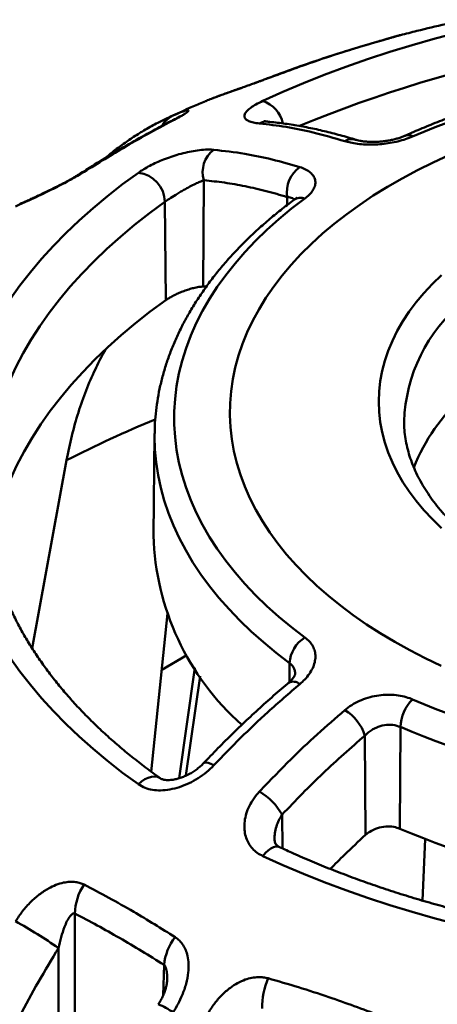
# Model space of a CAD drawing. Units: inches. Extents: x 0.1 to 8.4, y 0.1 to 10.9.
# Drawn here: x 6.2 to 6.4, y 8.9 to 9.2 of the extents above; entities that cross this region are included whole.
import ezdxf

# ---------------------------------------------------------------- set-up
doc = ezdxf.new("R2010")
doc.units = ezdxf.units.IN
doc.header["$MEASUREMENT"] = 0

msp = doc.modelspace()

# ---------------------------------------------------------------- linework, layer by layer
at = {"color": 7, "linetype": 'Continuous', "lineweight": 50}
for p, q in [((6.335494265049936, 9.202412529390585), (6.335666759597403, 9.20245463561744)), ((6.342657106548966, 9.204456425138277), (6.342594717042047, 9.204440380954475)), ((6.298028669123718, 9.189925245173924), (6.298338474526319, 9.190013222126224)), ((6.277227765993455, 9.182260722759777), (6.276906152975199, 9.182124516492665)), ((6.266222972717343, 9.177380941121552), (6.265411815213715, 9.177013837881981)), ((6.265427933594969, 9.176978838843887), (6.265515788735145, 9.177023272823266)), ((6.265515788735145, 9.177023272823266), (6.265742845360849, 9.177138109922202)), ((6.276866316838253, 9.155834373855516), (6.276598330441528, 9.120218973299998)), ((6.263778737033844, 9.148592491748067), (6.264051344248596, 9.115642496853408)), ((6.304744924304588, 9.15019310625797), (6.304725002471245, 9.147545493979859)), ((6.277682508312472, 9.120209211939114), (6.276598330441528, 9.120218973299998)), ((6.343846205159413, 9.07501840025341), (6.343847167956389, 9.074917288708725)), ((6.260330449608233, 9.070731001313318), (6.259967971914377, 9.036815946792123)), ((6.260330449608233, 9.070731001313318), (6.260334162456661, 9.07102254457547)), ((6.230883179724774, 9.062064069546308), (6.219333470895508, 8.999078908970322)), ((6.259240523610414, 8.957690792304986), (6.264637159009298, 9.010714796790388)), ((6.271110781070496, 8.99669979259282), (6.26271761255457, 8.991854519543113)), ((6.305496451830279, 8.994123042838359), (6.30544266622824, 8.987717179079766)), ((6.273820582984627, 8.992514754415048), (6.268561748708256, 8.955522172569149)), ((6.275582965056325, 8.98974433001017), (6.270843453349626, 8.956399849927646)), ((6.342604459987066, 8.972701045709476), (6.342381562153182, 8.938619680983928)), ((6.330733978415499, 8.969790696231236), (6.33098402083717, 8.936560050524843)), ((6.303011992463405, 8.943334424463659), (6.303096977869721, 8.93203986129079)), ((6.350055051810622, 8.91455255128256), (6.350888580672208, 8.935071717120778)), ((6.233683210504505, 8.91020109139603), (6.233683210504505, 8.86078441387516)), ((6.228159780149826, 8.856562595181346), (6.228159780149826, 8.898646963257159)), ((6.263180249007881, 8.882760519623803), (6.263489628100309, 8.892994212776681))]:
    msp.add_line(p, q, dxfattribs=at)
at = {"color": 7, "linetype": 'Continuous', "lineweight": 50, "flags": 128}
for points in [[(6.29656335096544, 9.18239098382552), (6.303271726925952, 9.185431492325575), (6.310136356346467, 9.188353461201233), (6.317150956211544, 9.19115421605094), (6.324309106241723, 9.193831193417168), (6.331604254769842, 9.196381943132678), (6.339029724737602, 9.198804130563088), (6.346578719806904, 9.201095538743715), (6.354244330580362, 9.203254070408684), (6.362019540925288, 9.205277749910525)], [(6.266373418971316, 9.17589571488625), (6.266448271087977, 9.175933666731948), (6.267215749747752, 9.176226837241684)], [(6.359025097246111, 9.164336674181431), (6.353584990168378, 9.161825414474382), (6.348309341101659, 9.159199823365354), (6.343205355947989, 9.156463487095978), (6.338280006137149, 9.153620143172457), (6.333540019104532, 9.150673675260578), (6.328991869102268, 9.147628107881085), (6.324641768356184, 9.14448760091268), (6.32049565858064, 9.141256443910125), (6.316559202862871, 9.13793905024522), (6.312837777927888, 9.134539951078679), (6.309336466794514, 9.131063789171094), (6.306060051832602, 9.127515312541501), (6.30301300823088, 9.123899367982142), (6.300199497884393, 9.120220894438338), (6.297623363709847, 9.11648491626248), (6.295288124396651, 9.112696536351372), (6.293196969600813, 9.108860929176283), (6.291352755588244, 9.104983333715241), (6.289758001333453, 9.101069046297228), (6.288414885078927, 9.097123413368022), (6.287325241359909, 9.0931518241876), (6.286490558498652, 9.089159703469058), (6.285911976571543, 9.085152503969097), (6.2855902858519, 9.081135699040225), (6.28552592573055, 9.077114775154811), (6.285718984115678, 9.073095224411219), (6.286169197312751, 9.069082537032271), (6.286875950384697, 9.065082193866255), (6.287838277991833, 9.061099658900751), (6.2890548657104, 9.057140371799479), (6.290524051827917, 9.053209740472372), (6.292243829612865, 9.04931313368902), (6.294211850055659, 9.045455873745587), (6.296425425077096, 9.041643229195177), (6.298881531199963, 9.037880407651638), (6.301576813678729, 9.034172548676585), (6.304507591081732, 9.030524716759375), (6.307669860319574, 9.026941894399622), (6.31105930211285, 9.023428975301707), (6.314671286891774, 9.019990757690563), (6.31850088111961, 9.016631937757873), (6.32254285403129, 9.013357103247651), (6.326791684778009, 9.010170727189921), (6.33124156996804, 9.007077161791097), (6.335886431593477, 9.004080632489405), (6.340719925332046, 9.00118523218343)], [(6.235675220580076, 9.158174706140697), (6.236032940446577, 9.15837527009365), (6.236737332615315, 9.15863202154731)], [(6.211995341362471, 9.116009902465468), (6.215264032308742, 9.12055759810533), (6.21876952785191, 9.125046131496337), (6.222508619503752, 9.129471394401483), (6.226477884971653, 9.133829336493585), (6.230673691290934, 9.138115969062435), (6.23509219815001, 9.142327368665557), (6.239729361405327, 9.146459680719245), (6.244580936782859, 9.15050912302655), (6.249642483762789, 9.154471989239033), (6.254909369643785, 9.158344652249086)], [(6.263778737033844, 9.148592491748067), (6.258612495648647, 9.144791141178121), (6.25365244465123, 9.140899342528897), (6.248903332529356, 9.136920821600444), (6.244369705829181, 9.132859387216088), (6.240055904802631, 9.128718927576072), (6.235966059252284, 9.124503406535187), (6.232104084577711, 9.120216859808005), (6.228473678027083, 9.115863391105293), (6.225078315157623, 9.111447168205338), (6.221921246508301, 9.106972418963945), (6.219005494487925, 9.102443427266909), (6.216333850481666, 9.097864528928856), (6.213908872178725, 9.093240107542359), (6.211732881123737, 9.088574590281329), (6.209807960494255, 9.083872443662667), (6.208135953106426, 9.079138169270268), (6.206718459650769, 9.074376299445438), (6.205556837159769, 9.069591392947872), (6.204652197708723, 9.064788030591355), (6.204005407351097, 9.059970810858314), (6.203617085289419, 9.05514434549749), (6.203524045836876, 9.052876453413475)], [(6.310660713504628, 9.14973181579347), (6.306207050277907, 9.146310031475911), (6.301968387961682, 9.142798418518574), (6.297950158092586, 9.139201476797359), (6.294157509739142, 9.135523815530759), (6.290595302903613, 9.131770147373464), (6.287268102294268, 9.127945282377468), (6.284180171476032, 9.124054121828307), (6.281335467407041, 9.120101651964445), (6.278737635368094, 9.116092937587753), (6.276390004291489, 9.112033115573347), (6.274295582495235, 9.107927388287052), (6.272457053828115, 9.103781016918955), (6.270876774230534, 9.099599314741562), (6.269556768715543, 9.095387640301242), (6.268498728773942, 9.091151390551628), (6.267704010206749, 9.086895993937823), (6.267173631387853, 9.082626903440238), (6.266908271959028, 9.078349589586995), (6.266908271959028, 9.074069533443856), (6.267173631387853, 9.069792219590614), (6.267704010206749, 9.065523129093028), (6.268498728773942, 9.061267732479225), (6.269556768715543, 9.05703148272961), (6.270876774230535, 9.05281980828929), (6.272457053828115, 9.048638106111897), (6.274295582495235, 9.044491734743799), (6.276390004291489, 9.040386007457505), (6.278737635368094, 9.036326185443098), (6.281335467407041, 9.032317471066406), (6.284180171476032, 9.028365001202545), (6.287268102294269, 9.024473840653386), (6.290595302903615, 9.020648975657387), (6.294157509739143, 9.016895307500095), (6.297950158092587, 9.01321764623349), (6.301968387961684, 9.009620704512278), (6.306207050277907, 9.006109091554942), (6.310660713504628, 9.002687307237382)], [(6.356353414328314, 9.039328197789729), (6.353315694205473, 9.042279213615107), (6.35049997139147, 9.04530271325425), (6.34791142582685, 9.048393134530263), (6.345554819525843, 9.051544792153967), (6.343434487815942, 9.054751888182812), (6.341554331362414, 9.05800852268707), (6.339917808992456, 9.061308704603618), (6.33852793133216, 9.064646362757406), (6.337387255268022, 9.068015357030271), (6.33649787924317, 9.071409489656602), (6.335861439396969, 9.074822516625057), (6.33547910655509, 9.078248159165334), (6.335351584075613, 9.08168011529892), (6.33547910655509, 9.085112071432505), (6.335861439396969, 9.088537713972782), (6.33649787924317, 9.091950740941234), (6.337387255268022, 9.095344873567567), (6.33852793133216, 9.098713867840432), (6.339917808992456, 9.10205152599422), (6.341554331362414, 9.10535170791077), (6.343434487815942, 9.108608342415026), (6.345554819525843, 9.111815438443871), (6.34791142582685, 9.114967096067575), (6.35049997139147, 9.118057517343589), (6.353315694205473, 9.121081016982732), (6.356353414328314, 9.12403203280811)], [(6.264051344248596, 9.115642496853408), (6.258891802591713, 9.111846075982667), (6.253938183929069, 9.10795932432828), (6.249195230590454, 9.103985962858577), (6.244667483225931, 9.099929795457491), (6.240359276458869, 9.095794705282936), (6.236274734736196, 9.091584651049265), (6.232417768379887, 9.087303663237423), (6.22879206984341, 9.082955840236364), (6.225401110176795, 9.078545344419485), (6.222248135703613, 9.074076398159788), (6.219336164913133, 9.069553279787602), (6.216667985570575, 9.064980319494746), (6.214246152048254, 9.060361895189025), (6.212072982880166, 9.055702428303068), (6.210150558542336, 9.051006379561468), (6.208480719461097, 9.046278244710338), (6.207065064251145, 9.041522550213317), (6.205904948185129, 9.036743848918174), (6.205160777335136, 9.032902626221043)], [(6.305496451830279, 8.994123042838359), (6.301020060066251, 8.99755891847025), (6.296753804957307, 9.001082764690283), (6.292702869481611, 9.004690300456291), (6.288872175030312, 9.008377143053545), (6.285266375428644, 9.012138813419213), (6.281889851282112, 9.015970741583883), (6.278746704654582, 9.019868272223503), (6.275840754084776, 9.02382667031504), (6.27317552994722, 9.027841126888955), (6.270754270163268, 9.0319067648715), (6.268579916267417, 9.03601864500979), (6.266655109833716, 9.04017177187236), (6.264982189266561, 9.044361099918035), (6.263563186959836, 9.048581539625618), (6.262399826827787, 9.052827963677053), (6.261493522210687, 9.057095213186486), (6.260845374157801, 9.061378103967677), (6.260456170089737, 9.06567143283215), (6.260326382841839, 9.069969983910445), (6.260330449608233, 9.070731001313318)], [(6.340719925332046, 9.00118523218343), (6.345735449212706, 8.99839491564171), (6.350926152633132, 8.99571349410101), (6.356284945716823, 8.99314463006061)], [(6.254909369643785, 8.953492837126966), (6.249642483762789, 8.95736550013702), (6.244580936782859, 8.961328366349502), (6.239729361405327, 8.965377808656807), (6.23509219815001, 8.969510120710495), (6.230673691290934, 8.97372152031362), (6.226477884971653, 8.978008152882467), (6.222508619503752, 8.98236609497457), (6.21876952785191, 8.986791357879717), (6.215264032308742, 8.991279891270723), (6.211995341362471, 8.995827586910586)], [(6.276716476113064, 8.960553833422585), (6.276974655452658, 8.96073318664828), (6.277529165649089, 8.960829547740511), (6.278264860302254, 8.960715467226935), (6.279154319003328, 8.960395197054075), (6.28016439033397, 8.959880674156683)], [(6.262244677137991, 8.955500162371887), (6.262146066828347, 8.955567788103336), (6.261305602548473, 8.955960505836247), (6.260341616562169, 8.956119060632805), (6.25928720465304, 8.956038008954089), (6.258178567127801, 8.95572013348455), (6.257053765979211, 8.95517634759628), (6.25595141813318, 8.954425320668644), (6.254909369643785, 8.953492837126966)], [(6.29656335096544, 8.929446505550533), (6.297407273418121, 8.930493364818652), (6.298300030432211, 8.931365385958133), (6.299210971673197, 8.932032630543173), (6.300108822501593, 8.932472190582667), (6.300962757700908, 8.932668975002517), (6.301743459775898, 8.932616227755785), (6.302137410470798, 8.93247854669909)], [(6.36201954092529, 8.906559739465527), (6.354244330580362, 8.908583418967368), (6.346578719806905, 8.910741950632339), (6.339029724737602, 8.913033358812964), (6.331604254769843, 8.915455546243376), (6.324309106241724, 8.918006295958886), (6.317150956211544, 8.920683273325114), (6.310136356346467, 8.923484028174821), (6.303271726925952, 8.926405997050477), (6.29656335096544, 8.929446505550533)]]:
    msp.add_lwpolyline(points, dxfattribs=at)
at = {"color": 7, "linetype": 'Continuous', "lineweight": 50}
for centre, radius, start, end in [((6.473990643175348, 8.77634016129202), 0.4305810713397464, 67.45634335772543, 112.5488112820898), ((6.473989451360044, 8.86686105962714), 0.3292643426355364, 67.24472619012603, 112.755273809874), ((6.293503797333756, 9.172981903194932), 0.009894021767616638, 11.00431773779883, 71.98701320474619), ((6.270093144174594, 9.170146364713636), 0.008205257131089088, 115.3565336172502, 150.5610231953773), ((6.297807704734757, 9.170702924820153), 0.004776207958324135, 84.82761980560902, 119.7545011035724), ((6.326335024663716, 9.165205383242144), 0.004372274296661851, 73.88495093213075, 121.8670531147307), ((6.345167490313052, 9.168237611534876), 0.002692368333725526, 57.06309017260335, 111.0538066226802), ((6.285604341082816, 9.158640892934942), 0.009177669477692496, 126.351525736989, 197.8062199848742), ((6.314788839859264, 9.151870286810462), 0.01018298454654257, 124.8709221991618, 189.4800525887758), ((6.253710151491686, 9.14834466685812), 0.01007163502098109, 1.409974992263206, 83.16163279974306), ((6.309304333803683, 9.145808857785077), 0.004150827077672779, 70.92695200954691, 123.5967455460038), ((6.39830875271787, 9.073160370341084), 0.05449423237107207, 129.6175990395763, 178.0460701071176), ((6.405582882349477, 9.036442275837025), 0.06293307763214133, 131.5445720034136, 158.3813237934725), ((6.414932045199425, 8.701145789169294), 0.4051370015103619, 112.4057326126802, 117.0191302393356), ((6.34820390982356, 9.039345041906925), 0.08827217602853665, 181.6418118957422, 228.3172195788162), ((6.316441645590259, 8.99336223809429), 0.01097160381631211, 121.7962019541005, 176.0237435104696), ((6.306763141318245, 8.984458661747178), 0.00342578377837291, 49.96213586941609, 116.4343659753782), ((6.356556045422387, 8.972097865579267), 0.01396461823425706, 135.2920103470889, 177.5244270638401), ((6.473989451360043, 9.285558063403707), 0.3292643426355328, 247.2447261901267, 292.7552738098753), ((6.316013290015422, 8.965220742015308), 0.01541373246517068, 17.24665935565287, 58.67535833004265), ((6.473989451360043, 9.285708998855698), 0.3394642760157023, 247.229786529711, 292.7702134702911), ((6.284885746115736, 8.933147194312426), 0.02079279838815791, 29.33665860015018, 59.50493516326424), ((6.473989451360003, 9.25215865973705), 0.3400401854178799, 247.2297865297354, 292.7702134702811), ((6.250979350947641, 8.910081107877092), 0.01729655660163349, 145.426805828681, 179.6025449146082), ((6.135879510937531, 8.766746285285537), 0.1609765105077978, 55.0226189948085, 61.05496006517043), ((6.28165500994471, 8.891121156902628), 0.0182616931268765, 142.2496404597292, 174.1129632294798), ((6.320796974429822, 8.878855375212375), 0.0244477465716579, 156.7270062486503, 180.9808804866326), ((6.250993292575755, 8.853977279085845), 0.0279168578189717, 56.06175927907373, 67.75651656977331)]:
    msp.add_arc(centre, radius, start, end, dxfattribs=at)
for points, knots in [([(6.364561319532402, 9.209604658595119), (6.362317316704433, 9.209126641157765), (6.35681053178677, 9.207953585945184), (6.349509640701062, 9.206226768640027), (6.344479246607455, 9.204910762238844), (6.342662521846147, 9.204435487067443)], [0, 0, 0, 0, 0.3052536093051037, 0.749092626279759, 1, 1, 1, 1]), ([(6.335496223093172, 9.20240558003781), (6.333460181527891, 9.201822981619236), (6.328575588900065, 9.200425291125644), (6.320832962257131, 9.19799395610095), (6.312276962919282, 9.195137588271974), (6.304722013387709, 9.192469209824631), (6.300026013872993, 9.190678939412749), (6.298177374651272, 9.189974176967496)], [0, 0, 0, 0, 0.1637479740736222, 0.3928417575655723, 0.6220900074357532, 0.8512309823828358, 1, 1, 1, 1]), ([(6.335666759597403, 9.20245463561744), (6.332291002295666, 9.201462582728876), (6.325536752265926, 9.199477673076563), (6.313089722264654, 9.195442154107496), (6.304020128650244, 9.192104252954737), (6.298338474526319, 9.190013222126224)], [0, 0, 0, 0, 0.2717987543281308, 0.5438177512224757, 1, 1, 1, 1]), ([(6.342593995262836, 9.20444283160171), (6.342304828153115, 9.204364743428142), (6.341765523167797, 9.204219106736122), (6.340835834017687, 9.203953003933757), (6.339837074892943, 9.20366461900855), (6.338715837778058, 9.203339592977416), (6.337453756507943, 9.202974937785452), (6.336356550393853, 9.202658993203697), (6.335669545607053, 9.202462884353519), (6.335483300562642, 9.202409719801812)], [0, 0, 0, 0, 0.1901544718179634, 0.3546435648623777, 0.5073084673607839, 0.6507918359023216, 0.8020073586110548, 0.9463247578516527, 1, 1, 1, 1]), ([(6.342594717042047, 9.204440380954475), (6.342523165614654, 9.20442232827597), (6.342233371779824, 9.204349212265234), (6.341383334786841, 9.20410555238511), (6.340075413361299, 9.203727321057176), (6.338670079598878, 9.203319055818461), (6.337183522975628, 9.202889348398577), (6.336175758467387, 9.202600517511442), (6.335666759597403, 9.20245463561744)], [0, 0, 0, 0, 0.07887123591407877, 0.3194401390196994, 0.5100131262748763, 0.7057088044021288, 0.8513602287228981, 1, 1, 1, 1]), ([(6.603777445092451, 9.170750780997349), (6.602790368577372, 9.171190272254547), (6.599933826563047, 9.172462134386752), (6.595103569952822, 9.174481243798132), (6.589249669215115, 9.176769020646047), (6.583271854397528, 9.17893909923576), (6.577178988793477, 9.180991365523056), (6.570976960600187, 9.182923428443079), (6.56467257389891, 9.184733646260883), (6.558272498475604, 9.186420317904426), (6.551783546853795, 9.187981900321034), (6.545212595155905, 9.189416951512936), (6.538566598682711, 9.190724147373215), (6.531852581489664, 9.191902278955176), (6.525077632345669, 9.19295025507561), (6.518248898456745, 9.193867103494643), (6.511373579321468, 9.194651972410504), (6.504458920142801, 9.195304131745875), (6.497512205007738, 9.195822974319809), (6.490540749833526, 9.196208016843533), (6.483551895134018, 9.19645890072811), (6.476552998642795, 9.196575392685192), (6.469551430287331, 9.196557385115817), (6.462554578043297, 9.196404896817329), (6.45556982432301, 9.196118073930304), (6.448604535677571, 9.195697189393806), (6.441666041894492, 9.19514264067022), (6.434761644396356, 9.194454949293927), (6.427898608889969, 9.193634759845192), (6.421084158160547, 9.192682838704512), (6.414325465062171, 9.191600072594156), (6.407629645719278, 9.190387466944733), (6.401003753089017, 9.18904614403192), (6.394454770543174, 9.187577341203207), (6.387989606973068, 9.18598240815133), (6.381615088045098, 9.184262807323329), (6.375337963914001, 9.182420102445828), (6.369164857827252, 9.180455991555018), (6.363102438017717, 9.1783721743778), (6.357156758692726, 9.176170839222427), (6.351335706564966, 9.173852838260368), (6.347042958334995, 9.172022688900688), (6.34468912971174, 9.17096907197873), (6.344201457627637, 9.170750780997349)], [0, 0, 0, 0, 0.01329951430498085, 0.03848802073792797, 0.06366919315448916, 0.08884295843225662, 0.114009209085224, 0.1391679875147007, 0.1643194574609786, 0.1894638800776046, 0.2146015940708498, 0.2397329993587561, 0.2648585437412624, 0.289978712120889, 0.3150940178653966, 0.3402049959552874, 0.3653121976070435, 0.3904161861065164, 0.4155175336249037, 0.4406168188223661, 0.4657146250715086, 0.4908115391549449, 0.5159081503085491, 0.5410050231021815, 0.5661025789057406, 0.5912014105326954, 0.616302110908023, 0.6414052722739693, 0.6665114851501189, 0.6916213369120576, 0.7167354098543366, 0.7418542785841764, 0.7669785065682753, 0.7921086416255301, 0.8172452101234554, 0.8423887095948692, 0.8675395994450932, 0.89269828936819, 0.9178651250360835, 0.9430403705691273, 0.9682241872459558, 0.9934166078716492, 0.9999999999999999, 0.9999999999999999, 0.9999999999999999, 0.9999999999999999]), ([(6.298338474526319, 9.190013222126224), (6.297675987055393, 9.189763160477396), (6.296328570516269, 9.189254566403976), (6.294194632017253, 9.188472941105996), (6.2920437996271, 9.18769724918405), (6.289710813047345, 9.18686570660891), (6.287224524069885, 9.185985020990447), (6.28446956676906, 9.185005795417137), (6.281753888753397, 9.184024871347985), (6.279459450385374, 9.183161458968685), (6.277970241507826, 9.182578061014972), (6.277380399847995, 9.182325959336803), (6.277227765993455, 9.182260722759777)], [0, 0, 0, 0, 0.08062681486071537, 0.1639848428955577, 0.2445385732100317, 0.3270921632539557, 0.4364587273425389, 0.5489681781954968, 0.6935633156372202, 0.8422819464228032, 0.9591871580337038, 1, 1, 1, 1]), ([(6.298026281046617, 9.189927933074143), (6.297919452612563, 9.189887056332894), (6.297359136610699, 9.189672657493974), (6.296252092089389, 9.189258623045127), (6.294729468027973, 9.188695121705036), (6.29315416872567, 9.18812123545261), (6.291559141707594, 9.187547691289456), (6.289936525493984, 9.186968005715466), (6.288282376753534, 9.18637970588833), (6.286604587105259, 9.185783425373875), (6.28492707920626, 9.185184865714339), (6.28325525887654, 9.184582414683236), (6.281622966750519, 9.183980633225751), (6.280380463152714, 9.183514272642237), (6.279741456534175, 9.183263863755247), (6.2795707344073, 9.183196962511136)], [0, 0, 0, 0, 0.01684293880047172, 0.08834135042557094, 0.1615034509706169, 0.2355621060735938, 0.3101900035102805, 0.3874910419151377, 0.4699956731250399, 0.5572027716627873, 0.649501150216768, 0.7470926803702574, 0.8516015524010504, 0.9603526820157471, 1, 1, 1, 1]), ([(6.276914960764402, 9.18210381214818), (6.275476022262771, 9.18149914278765), (6.271950863904076, 9.180017804114668), (6.268486615131795, 9.178421975704616), (6.266436442106031, 9.17747755035439)], [0, 0, 0, 0, 0.4081911662438791, 1, 1, 1, 1]), ([(6.29543734576739, 9.174849436706905), (6.294726506871741, 9.174939434763813), (6.293304819834746, 9.175119432048207), (6.291767343667948, 9.175614466945511), (6.290740776630948, 9.1762660116724), (6.290295549756889, 9.177070532239464), (6.290464607086001, 9.178012339147449), (6.291202876325955, 9.179032835358885), (6.292486254201422, 9.180109564397277), (6.294210556407982, 9.181229796753051), (6.295761231395276, 9.181995109535308), (6.29656335096544, 9.18239098382552)], [0, 0, 0, 0, 0.1161587920458705, 0.2323190949388672, 0.3486234218222564, 0.464880942365092, 0.5774823849855631, 0.6899960678188587, 0.7909637619384694, 0.8918715663845436, 1, 1, 1, 1]), ([(6.266579245175945, 9.177561130955034), (6.267280920240982, 9.177863886101578), (6.268698390027217, 9.178475488671257), (6.270231927195839, 9.179029039452287), (6.271285310974553, 9.179306976532175), (6.271738816352237, 9.179285613425646), (6.271693020346409, 9.179028367393949), (6.271266780594824, 9.178625655839582), (6.270496955051029, 9.178082570818422), (6.269541617758967, 9.177496552727192), (6.268434335167932, 9.176869379866346), (6.267624685387125, 9.176442463142576), (6.267215749747752, 9.176226837241684)], [0, 0, 0, 0, 0.1375606324941868, 0.2778893679587072, 0.4030472129924716, 0.5313200304844544, 0.6264823016471247, 0.7240329878125483, 0.8013103309410351, 0.8806649251320348, 0.939726575245738, 1, 1, 1, 1]), ([(6.266375371981288, 9.175889364379307), (6.26470614638249, 9.175021984285085), (6.260692529848175, 9.172936387772415), (6.25432981667048, 9.169412519247507), (6.247294271766003, 9.165345299116646), (6.241077114451949, 9.161603571333103), (6.237211368989453, 9.15914436427933), (6.23568529982938, 9.15817355022046)], [0, 0, 0, 0, 0.1631440295215182, 0.3922762596222502, 0.6215183061471037, 0.8505878759363606, 1, 1, 1, 1]), ([(6.267215749747752, 9.176226837241684), (6.264462081265306, 9.174768939601586), (6.258952512961957, 9.171851962965288), (6.248791802767799, 9.1660982247886), (6.241380284267168, 9.161507736550435), (6.236737332615315, 9.15863202154731)], [0, 0, 0, 0, 0.271798754328131, 0.5438177512224758, 1, 1, 1, 1]), ([(6.265504403727561, 9.177057995760714), (6.264291767869005, 9.176488467764765), (6.261670552267347, 9.17525738453559), (6.257772238877751, 9.173119062929562), (6.253792203220216, 9.170703186825174), (6.249949218654407, 9.16808505353682), (6.24659094855159, 9.165582794348895), (6.244570124554587, 9.163872473144938), (6.243731641175636, 9.163162824059063)], [0, 0, 0, 0, 0.1553448057185878, 0.33579101715765, 0.5160497658846148, 0.6955088810778978, 0.8736600799309326, 1, 1, 1, 1]), ([(6.26868030475275, 9.177193510182924), (6.268683821012518, 9.177196035733939), (6.268707859000918, 9.177213301001578), (6.268597261168752, 9.177137531326398), (6.268342446645263, 9.176979929503384), (6.267887917789043, 9.176712019102771), (6.267217314268689, 9.176341969587032), (6.266699949538583, 9.176062046423784), (6.26637661697667, 9.17589745423964), (6.266372846696997, 9.175895534981764)], [0, 0, 0, 0, 0.02697246545266126, 0.1843901914054818, 0.3657242589819354, 0.5671545182428486, 0.7799574988484066, 0.9974341533545508, 1, 1, 1, 1]), ([(6.298246552463134, 9.175463494334213), (6.298076401771314, 9.175479785097606), (6.297687514194785, 9.175517018419596), (6.297315050679861, 9.175584417425664), (6.297088553524756, 9.175640195171058), (6.29709453135542, 9.175638654986082), (6.297096663409891, 9.175638105663351)], [0, 0, 0, 0, 0.2432435840734036, 0.5559448915814946, 0.8416232019331619, 1, 1, 1, 1]), ([(6.327541473812142, 9.169399712466813), (6.327391198343511, 9.169449135468026), (6.325458176683889, 9.170084872842196), (6.321767132805348, 9.171114535152794), (6.316475962611469, 9.17247009483745), (6.311224181020761, 9.173596947128086), (6.306019811999087, 9.174506586428533), (6.301687037307364, 9.175123679959384), (6.299110974081112, 9.175354704875149), (6.298233351666345, 9.175433411268058)], [0, 0, 0, 0, 0.01505034738302247, 0.1935954533458696, 0.372289217679285, 0.5509965444651576, 0.7295668661974788, 0.9078678747081323, 1, 1, 1, 1]), ([(6.324026682178534, 9.168918648314335), (6.320463122162957, 9.1699550725054), (6.313820085208829, 9.171887130383283), (6.304284388343025, 9.173811520300616), (6.298389235224787, 9.174503127251379), (6.29543734576739, 9.174849436706905)], [0, 0, 0, 0, 0.3661866901513711, 0.6826296468004733, 1, 1, 1, 1]), ([(6.346631371950328, 9.170497234909798), (6.34587801080611, 9.170185061444336), (6.344371238755856, 9.169560693893398), (6.341820802945928, 9.168829383493996), (6.3391462136712, 9.168277249345605), (6.336386196276687, 9.167914571793585), (6.333620815453306, 9.167750108188002), (6.330882422044306, 9.167774915022575), (6.328273083513489, 9.167998317210834), (6.325937758722485, 9.168378736235967), (6.32463384573586, 9.16874711413943), (6.324026682178534, 9.168918648314335)], [0, 0, 0, 0, 0.1102024205636313, 0.2204121203353772, 0.3305180123430366, 0.4406414997890427, 0.5527282869130838, 0.6648362346181085, 0.7815477814678721, 0.8982783149872428, 1, 1, 1, 1]), ([(6.344197114280808, 9.170752995707426), (6.343891621839607, 9.170620399526952), (6.343249219261091, 9.170341570604368), (6.342075173760333, 9.169939374878531), (6.34074334682606, 9.169559763224077), (6.339286360859494, 9.169235450868536), (6.33775230945999, 9.168976759707775), (6.33618495066774, 9.168793114478538), (6.334608072357947, 9.168691031580643), (6.333068807591717, 9.16866802712491), (6.331611245663865, 9.168721956354837), (6.330267848812055, 9.168846302754782), (6.329086910510274, 9.169025206948998), (6.328165973858652, 9.169223114156608), (6.327733092431902, 9.169353427223866), (6.327549004832458, 9.16940884429248)], [0, 0, 0, 0, 0.06622171987725164, 0.139253866430704, 0.2156373604901969, 0.2950035514107119, 0.3741331893570159, 0.4552337947020517, 0.5367491354950438, 0.6195735635666612, 0.7016219372659909, 0.7828586360647154, 0.8647201246024419, 0.9424707414638732, 1, 1, 1, 1]), ([(6.254909369643785, 9.158344652249086), (6.255488262448128, 9.158736262034271), (6.256646165032448, 9.159519560736392), (6.258725039652378, 9.16067607422869), (6.260978642491031, 9.161773374393642), (6.263399416122343, 9.162802030951099), (6.265928256760851, 9.163730098440213), (6.268600520340113, 9.164564716612249), (6.271318727726633, 9.16525221689469), (6.274105627125197, 9.165780635498871), (6.276785613662492, 9.166081661090562), (6.278806787738071, 9.166130847500956), (6.279856442538605, 9.166054844866055), (6.280164390333969, 9.166032547207962)], [0, 0, 0, 0, 0.08700667471250408, 0.1740309306782594, 0.2608226560829779, 0.3476499731699019, 0.4386134820722619, 0.5296135209952363, 0.6306306091151076, 0.7316772126924782, 0.8427722499701408, 0.9538725122134071, 0.9999999999999999, 0.9999999999999999, 0.9999999999999999, 0.9999999999999999]), ([(6.280164390333969, 9.166032547207962), (6.283602808094896, 9.16563926595571), (6.290012559143289, 9.164906127897973), (6.299646537994504, 9.162909026618554), (6.30585710247939, 9.161120438467727), (6.308966926483697, 9.160224836404694)], [0, 0, 0, 0, 0.3661869129228501, 0.6826299513944172, 1, 1, 1, 1]), ([(6.236737332615315, 9.15863202154731), (6.236186313391071, 9.158289731783139), (6.23506560930427, 9.157593557274701), (6.233169788988661, 9.1565056639397), (6.231181154723248, 9.155415370056883), (6.228938749308113, 9.154236078061118), (6.226449468548227, 9.152977309360297), (6.223564373107267, 9.151569135714698), (6.220575208878189, 9.150156073590743), (6.217859305837989, 9.148906513823864), (6.215578330296662, 9.147876375721747), (6.214386818670596, 9.147349900901858), (6.213787382316273, 9.147085037228042)], [0, 0, 0, 0, 0.074824488904056, 0.1521836386426633, 0.2269403025454629, 0.3035529058450299, 0.4050488817837763, 0.5094615659694481, 0.6436508834537021, 0.7816669462023749, 0.8901590492839326, 1, 1, 1, 1]), ([(6.308966926483697, 9.160224836404694), (6.309638592742836, 9.159983499588146), (6.310981826792312, 9.159500861335932), (6.312503655818956, 9.158489991201252), (6.313582178936663, 9.157295925231452), (6.314154748609633, 9.15595402050507), (6.314192949156785, 9.154515291637239), (6.313730522520737, 9.153055688898318), (6.31277079707512, 9.151615755727407), (6.311676925786736, 9.150512279003857), (6.310885529703753, 9.149904477328471), (6.310660713504628, 9.14973181579347)], [0, 0, 0, 0, 0.1224020758785098, 0.2447862071519789, 0.3673699716463842, 0.489925118847875, 0.6088663232556784, 0.7277817631340548, 0.8413643654003277, 0.9549355105703193, 1, 1, 1, 1]), ([(6.235672794379466, 9.158179899750484), (6.235390346760317, 9.158002774627928), (6.23478575727394, 9.157623631807772), (6.233708587943837, 9.156983575896955), (6.232487344094423, 9.156283974208536), (6.231164817820994, 9.155556649325623), (6.229757082922807, 9.154806792302578), (6.228267973717882, 9.154035692619756), (6.226696608116104, 9.1532430558247), (6.225072706522513, 9.152442918956526), (6.223422582229395, 9.15164711468771), (6.221748816447241, 9.150852859883164), (6.220105365888649, 9.150082981253604), (6.218528816207807, 9.149355641258769), (6.217074650273897, 9.148696067538884), (6.215947905672513, 9.148192738840928), (6.215375808667417, 9.147943997073655), (6.215185716506625, 9.147861346999282)], [0, 0, 0, 0, 0.04577926296921347, 0.09799219114931498, 0.1525602378067497, 0.208736027172491, 0.2659831536434545, 0.3280723578011714, 0.3940540732420293, 0.4641620191742047, 0.5381812433149101, 0.6160254718586177, 0.6995607485902435, 0.7836855950050493, 0.8694306653616446, 0.9566153873668173, 1, 1, 1, 1]), ([(6.276866316838253, 9.155834373855516), (6.27643009758174, 9.155676034817136), (6.275557623053828, 9.155359343667676), (6.273956548500154, 9.154639053455371), (6.272149585961571, 9.153732599747084), (6.270372548440758, 9.152757071626832), (6.268778814920153, 9.15182733312808), (6.267152243536415, 9.150837831187667), (6.265354921450053, 9.149689238848213), (6.264275249532288, 9.148937977109586), (6.263778737033844, 9.148592491748067)], [0, 0, 0, 0, 0.1290759903903487, 0.2581626374796775, 0.4008908931078519, 0.5434311501262026, 0.6354962574275815, 0.7274549075644627, 0.8746637357539392, 1, 1, 1, 1]), ([(6.304744924304588, 9.15019310625797), (6.302380291702663, 9.150888247103056), (6.297651026843918, 9.152278528691776), (6.290639858164155, 9.153862810351473), (6.283691691224052, 9.155107295508046), (6.279141441551536, 9.155592014415092), (6.276866316838253, 9.155834373855516)], [0, 0, 0, 0, 0.2490886028217772, 0.4981771692902742, 0.7490885982074424, 1, 1, 1, 1]), ([(6.307008521721767, 9.14926705882849), (6.306235572343252, 9.14868851753185), (6.304002097495094, 9.147016794297985), (6.300447024510721, 9.144182975333422), (6.296408332734075, 9.140740347998523), (6.292564633256997, 9.137214365064878), (6.288918041539805, 9.133610744883796), (6.285474076320286, 9.129933176594223), (6.282236990843645, 9.126186130117087), (6.279211047690811, 9.122374170627454), (6.276400120997354, 9.118502131268254), (6.27380774326584, 9.114575041131452), (6.271437036160131, 9.110598102004648), (6.269290677716352, 9.106576635575502), (6.267370884005711, 9.102516024217367), (6.265679370530767, 9.09842164414219), (6.264217478941219, 9.094298796327196), (6.26298578144169, 9.090152646882522), (6.261985721412701, 9.085988161623963), (6.261213770749909, 9.081810120044073), (6.260683472861321, 9.07762291465677), (6.260392503257271, 9.07403251405309), (6.260370567559503, 9.071838707939788), (6.260362617331466, 9.07104359947971)], [0, 0, 0, 0, 0.02673447267315966, 0.07725055993841864, 0.1277573911898562, 0.1782344783793498, 0.2286705328286535, 0.2790529030175729, 0.3293677516074649, 0.3796003706507745, 0.4297356468544208, 0.4797586823872108, 0.5296555591260025, 0.5794142124773802, 0.6290253580878992, 0.6784833952697066, 0.7277871995344369, 0.7769407168688325, 0.8259532855227864, 0.8748396353608969, 0.923619545992869, 0.9723171775310643, 1, 1, 1, 1]), ([(6.307040034246191, 9.149294413914967), (6.307028167437168, 9.14933044519094), (6.306956931736303, 9.149546738652136), (6.306463209095706, 9.149786743486525), (6.305747128416367, 9.150078786747963), (6.305084774067679, 9.150154340244205), (6.304744924304588, 9.15019310625797)], [0, 0, 0, 0, 0.06142149597087154, 0.3687093392232703, 0.6760888157044495, 1, 1, 1, 1]), ([(6.307757204039945, 9.149943311677042), (6.30775810308764, 9.149944848370874), (6.307777067318709, 9.149977262910225), (6.307705831999291, 9.149868570107854), (6.307500662176339, 9.149669120947369), (6.307251596452904, 9.149440940546727), (6.307036827870417, 9.14929184705008), (6.306998891798329, 9.149265511626288)], [0, 0, 0, 0, 0.01506847941264464, 0.3178497947884538, 0.6352833678236145, 0.9355775584583106, 0.9999999999999999, 0.9999999999999999, 0.9999999999999999, 0.9999999999999999]), ([(6.276598330441528, 9.120218973299998), (6.276117273601287, 9.120185171446746), (6.275155204345117, 9.120117570861753), (6.273495684365117, 9.119778417496951), (6.271805594555367, 9.119309824241267), (6.270167826100788, 9.118752105978942), (6.268547093505041, 9.118101016286886), (6.267063588400924, 9.117417051440684), (6.265744135317695, 9.116719515485574), (6.264755961840394, 9.116129859965707), (6.264242822900091, 9.115774936963643), (6.264051344248596, 9.115642496853408)], [0, 0, 0, 0, 0.1417349125494555, 0.283456736258416, 0.4034517332916721, 0.5233698723833888, 0.6356160722607848, 0.7477512855599651, 0.8449789585475516, 0.942153639804954, 1, 1, 1, 1]), ([(6.244137916803483, 9.099395350158398), (6.243859856312191, 9.098939512911329), (6.242501999994078, 9.096713517110617), (6.240211320907641, 9.092092655048088), (6.237331445852109, 9.085486488858633), (6.234752784997284, 9.07810306115956), (6.232546868425011, 9.070331533659191), (6.231437742597557, 9.064819890781626), (6.230883179724774, 9.062064069546308)], [0, 0, 0, 0, 0.04373259279868188, 0.213559924184009, 0.4089590341948997, 0.6043581089922976, 0.8021790691012746, 1, 1, 1, 1]), ([(6.362238227651284, 9.038914516843386), (6.361766880600331, 9.039357195388643), (6.360390322564449, 9.040650027724293), (6.358258712540294, 9.04283036960383), (6.355912705168044, 9.045466381554556), (6.353771115127809, 9.048143605857842), (6.351831939018917, 9.050857875573998), (6.350097649331488, 9.053606169427104), (6.348569412247149, 9.056385817277379), (6.34724887701661, 9.059194896338473), (6.34613755459532, 9.062032028362486), (6.345238912091778, 9.064896151719811), (6.344551828010306, 9.067786069266276), (6.344095745508555, 9.070699822053426), (6.343865403996747, 9.073109114001902), (6.343872484749008, 9.07454696184381), (6.343874746325248, 9.075006207189006)], [0, 0, 0, 0, 0.03905154476584409, 0.1140491229387301, 0.1891282874784888, 0.264394315336441, 0.3399142261514844, 0.4157653089963093, 0.4920332474306459, 0.5688080352389662, 0.6461765547445459, 0.7242107807429927, 0.8029511631982283, 0.8823864601629665, 0.9624345016711935, 0.9999999999999999, 0.9999999999999999, 0.9999999999999999, 0.9999999999999999]), ([(6.262242498672702, 8.955501716615606), (6.261395941743645, 8.956110819440314), (6.258935851692586, 8.957880869094039), (6.25500067456965, 8.960868910161533), (6.250501362101659, 8.964486661000349), (6.246193611720898, 8.96817322631729), (6.242077434643059, 8.971924090154308), (6.23815663357529, 8.975736342553269), (6.234433765843211, 8.979606653517251), (6.230911472062852, 8.983531861285519), (6.227592132317953, 8.987508835936215), (6.22447797596359, 8.99153453571085), (6.22157107535554, 8.995606008405536), (6.218873376141944, 8.99972040213369), (6.216386723092628, 9.003874965681295), (6.214112889262109, 9.008067040911504), (6.212053610972846, 9.012294043736249), (6.21021059836474, 9.016553431883349), (6.208585622271974, 9.020842659319623), (6.2071802794158, 9.025159114760509), (6.205996904475263, 9.029500059796263), (6.205035103260384, 9.033862526222288), (6.204304591208468, 9.038243356020578), (6.203805328705786, 9.042401600476643), (6.20366033329657, 9.045100001656664), (6.203594144774462, 9.046331786767121)], [0, 0, 0, 0, 0.02319855898998486, 0.06741489226689037, 0.1116322088491712, 0.1558577765151091, 0.2000963646661195, 0.2443535264769746, 0.2886356499863666, 0.3329499917061137, 0.3773046825375622, 0.4217086939253182, 0.4661717496428038, 0.5107041663251797, 0.5553166044080597, 0.6000197113630942, 0.6448236422616034, 0.6897374502841525, 0.7347683534796168, 0.7799209051341335, 0.8251961235323094, 0.8705906701355538, 0.916096196905776, 0.9616990030513298, 1, 1, 1, 1]), ([(6.310660713504628, 9.002687307237382), (6.311190119258082, 9.002245847076777), (6.312248965733863, 9.001362897595769), (6.313336340440163, 8.99978697999921), (6.31400542816881, 8.998077094451698), (6.314231936217802, 8.996251853086052), (6.314000953972284, 8.994357625899852), (6.313327899946509, 8.992413046049899), (6.312198895805786, 8.990478348950315), (6.310739892037729, 8.988668348722685), (6.309530211128789, 8.987585659757066), (6.308966926483698, 8.987081508567083)], [0, 0, 0, 0, 0.1102024205636314, 0.2204121203353781, 0.3305180123430375, 0.4406414997890443, 0.5527282869130848, 0.6648362346181098, 0.7815477814678738, 0.8982783149872452, 1, 1, 1, 1]), ([(6.307360391847719, 8.990339633630054), (6.307366338730847, 8.990571575127051), (6.307382540141329, 8.991203465702254), (6.307113485302438, 8.992124934304428), (6.306592843373445, 8.993082552216597), (6.30601258308633, 8.993721725551607), (6.305603141680392, 8.994040086263515), (6.305496451830279, 8.994123042838359)], [0, 0, 0, 0, 0.1542438029585491, 0.4202146085726101, 0.6623811007874729, 0.9120252391913586, 1, 1, 1, 1]), ([(6.30739020332873, 8.990339729140283), (6.307390608695171, 8.990344630849881), (6.307391847792888, 8.990359614076352), (6.307353195555199, 8.990162403615233), (6.307223606417701, 8.989846560429454), (6.306965950266525, 8.989389787854424), (6.306547695929428, 8.988818505305323), (6.305989366638951, 8.98818797351148), (6.305476980378309, 8.987740616192623), (6.305232754850983, 8.987527386280947)], [0, 0, 0, 0, 0.08760357294011553, 0.2677808930260054, 0.4169825021966049, 0.5557835556460555, 0.7021876905185714, 0.8580497294443061, 1, 1, 1, 1]), ([(6.305242123310116, 8.987521035358863), (6.305085789266674, 8.987392095316242), (6.303170025339504, 8.985812025633493), (6.29952933370932, 8.982627860222015), (6.29432820917877, 8.97796061966753), (6.289176684688911, 8.97312428762911), (6.284081579045616, 8.968138053396666), (6.279928433542109, 8.963942207055632), (6.277499289799155, 8.961359932164068), (6.276725349868149, 8.960537203720264)], [0, 0, 0, 0, 0.01597983027458712, 0.1958215992393399, 0.3758268832772869, 0.5559093755387258, 0.735957166675353, 0.9158743516934167, 1, 1, 1, 1]), ([(6.308966926483698, 8.987081508567083), (6.305380370762894, 8.983990258803548), (6.298694466193533, 8.978227682524812), (6.289087289796446, 8.969101126933468), (6.283141590073602, 8.962957155038461), (6.28016439033397, 8.959880674156683)], [0, 0, 0, 0, 0.3661866901513711, 0.6826296468004734, 1, 1, 1, 1]), ([(6.324026682178535, 8.978387696657443), (6.324763875422875, 8.978959677120308), (6.326238153836251, 8.980103554191547), (6.328850456431298, 8.98147926744221), (6.331679695689521, 8.982541104673789), (6.334643120114511, 8.983240485890164), (6.337640437572606, 8.983554124266577), (6.340538144244539, 8.98350037876786), (6.343266790264463, 8.983081621708152), (6.345270540406054, 8.982503406866044), (6.346330315782422, 8.982050537258905), (6.346631371950328, 8.981921888121054)], [0, 0, 0, 0, 0.1224020758785101, 0.2447862071519795, 0.3673699716463849, 0.4899251188478744, 0.6088663232556778, 0.7277817631340544, 0.8413643654003279, 0.9549355105703209, 0.9999999999999999, 0.9999999999999999, 0.9999999999999999, 0.9999999999999999]), ([(6.29543734576739, 8.95106378465774), (6.298846663297353, 8.954623616844533), (6.305202166942172, 8.961259703462831), (6.314765775136287, 8.97034513328637), (6.320936704646479, 8.975704229476163), (6.324026682178535, 8.978387696657443)], [0, 0, 0, 0, 0.3661869129228496, 0.6826299513944168, 1, 1, 1, 1]), ([(6.342604459987066, 8.972701045709476), (6.341785839460867, 8.97297815142626), (6.340149061937467, 8.97353220595375), (6.337244397791113, 8.973410957751419), (6.334859480489351, 8.972702940217017), (6.333092478937787, 8.971763803594094), (6.33182048864661, 8.970875257721564), (6.331102416581238, 8.970158473574408), (6.330733978415499, 8.969790696231236)], [0, 0, 0, 0, 0.2152288304645302, 0.4303357915143541, 0.6489873246430038, 0.7639078427474318, 0.8788626301480857, 1, 1, 1, 1]), ([(6.330733978415499, 8.969790696231236), (6.328379383960935, 8.96776148528607), (6.323670195395448, 8.96370306369189), (6.316695934557133, 8.957213728742563), (6.309789221944351, 8.950459962180828), (6.305271068875649, 8.945709603617127), (6.303011992463405, 8.943334424463659)], [0, 0, 0, 0, 0.2490886028217772, 0.4981771692902742, 0.7490885982074441, 1, 1, 1, 1]), ([(6.276714282185923, 8.960557628408269), (6.276395354352124, 8.960234143565001), (6.275735904926745, 8.959565271577654), (6.274559705088356, 8.958600304191572), (6.273253654897316, 8.957679965262066), (6.271845431185398, 8.95685667559497), (6.270394997123645, 8.9561594891398), (6.268958074007068, 8.95561138499926), (6.267565934936943, 8.95522049191024), (6.266324520699667, 8.9549932201903), (6.265223873801538, 8.954897013633987), (6.264288535062731, 8.954911701089028), (6.263496025295935, 8.95501751572143), (6.262903053374854, 8.95517214329454), (6.262516683066852, 8.955332114370837), (6.262300581175399, 8.955454969362208), (6.262251458956171, 8.955496608324536), (6.262246822219081, 8.95550053870317)], [0, 0, 0, 0, 0.07498622431847266, 0.1550495670109771, 0.2371548175506397, 0.3193575189223807, 0.4009013060092304, 0.479998632469711, 0.5545653193703808, 0.6293997679786048, 0.6891225538366192, 0.7521944113378692, 0.8180457917010697, 0.8726770942166184, 0.9312877012284994, 0.9935141190864486, 1, 1, 1, 1]), ([(6.28016439033397, 8.959880674156683), (6.27936562693479, 8.959099197358649), (6.277768089747122, 8.957536233598116), (6.274943212031809, 8.955512935203508), (6.271893130259599, 8.953811080666352), (6.268701076328918, 8.952515843719434), (6.265472750056345, 8.951691572258394), (6.262412894118962, 8.951371844996864), (6.2596123282986, 8.951572720077744), (6.257044192906092, 8.95220581790422), (6.25563717799072, 8.953054063880712), (6.254909369643785, 8.953492837126966)], [0, 0, 0, 0, 0.11615879204587, 0.232319094938866, 0.3486234218222555, 0.4648809423650913, 0.5774823849855576, 0.689996067818851, 0.7909637619384635, 0.8918715663845386, 0.9999999999999999, 0.9999999999999999, 0.9999999999999999, 0.9999999999999999]), ([(6.29656335096544, 8.929446505550533), (6.29591317846731, 8.929796966444371), (6.294612702092079, 8.930497959048935), (6.293041592703868, 8.931947599170128), (6.291810727093115, 8.93363531296944), (6.290932499272341, 8.93555446226865), (6.290437100424365, 8.937656410716679), (6.290321852968447, 8.939967162876327), (6.29064123976438, 8.942408228954598), (6.291433088004066, 8.945002614594998), (6.292725043514033, 8.94759659352369), (6.294149949526002, 8.949635159623487), (6.295145323024142, 8.950739726696277), (6.29543734576739, 8.95106378465774)], [0, 0, 0, 0, 0.08700667471250435, 0.1740309306782596, 0.2608226560829785, 0.3476499731699029, 0.4386134820722635, 0.529613520995238, 0.6306306091151109, 0.731677212692479, 0.8427722499701398, 0.9538725122134072, 1, 1, 1, 1]), ([(6.303011992463405, 8.943334424463659), (6.302632124344584, 8.942710553689153), (6.301863356772377, 8.941447979661685), (6.301055822496263, 8.9393433978514), (6.300526766014252, 8.937240468834247), (6.300511355631129, 8.935854788212048), (6.300504396661708, 8.935229047177527)], [0, 0, 0, 0, 0.2482300477808598, 0.5023617453679943, 0.7752781764567054, 1, 1, 1, 1]), ([(6.342381562153182, 8.938619680983928), (6.341755436979538, 8.938847632018808), (6.340342289432249, 8.93936211132646), (6.33771639492147, 8.93946983184674), (6.334877035299617, 8.938909391292345), (6.332561903440395, 8.937846856191713), (6.331421693633551, 8.93691698445229), (6.33098402083717, 8.936560050524843)], [0, 0, 0, 0, 0.1773170380134046, 0.4001997490414554, 0.6251978410769693, 0.8561311190266777, 1, 1, 1, 1]), ([(6.302152642358945, 8.932481547408013), (6.302033400741126, 8.932537778529827), (6.301713486224848, 8.932688641562917), (6.301308522245113, 8.933007418940488), (6.300998501054871, 8.933343803392118), (6.300715577393809, 8.933824633856435), (6.30054764833351, 8.934394764884889), (6.300448460214465, 8.93489576347549), (6.300468119344067, 8.935218992395374), (6.300468827440048, 8.935230634675758)], [0, 0, 0, 0, 0.08837160030140193, 0.2370930408381019, 0.4173444624942458, 0.6171431126908298, 0.797914564700024, 0.9927211485281068, 1, 1, 1, 1]), ([(6.33098402083717, 8.936560050524843), (6.328605425668385, 8.934375501208818), (6.324612387668266, 8.93070821534761), (6.320725276162516, 8.926745624781159), (6.319153660940007, 8.925143492286223)], [0, 0, 0, 0, 0.5956855829359283, 1, 1, 1, 1]), ([(6.645840424298301, 8.932478047774605), (6.644774480188402, 8.931984322158478), (6.641678769001848, 8.930550445936698), (6.636442910571914, 8.928252267731343), (6.630091116213497, 8.9256192349329), (6.623603339166579, 8.923092055500984), (6.61698763114548, 8.9206714501253), (6.610248916811039, 8.918360157342013), (6.603393106202517, 8.91616024106994), (6.596425992167263, 8.914073812259016), (6.589353537059162, 8.912102832337286), (6.582181787186429, 8.910249163187821), (6.574916887164114, 8.908514551408823), (6.567565067616788, 8.90690063050031), (6.560132640147761, 8.905408918515636), (6.552625990477079, 8.904040817162166), (6.545051572178027, 8.90279761071663), (6.537415900351311, 8.901680465167724), (6.529725545404129, 8.900690427454037), (6.521987126879475, 8.899828424815116), (6.514207307340833, 8.899095264236323), (6.506392786301875, 8.898491631980821), (6.498550294195528, 8.898018093200818), (6.490686586376093, 8.897675091622338), (6.482808437148825, 8.897462949298802), (6.474922633821888, 8.89738186642976), (6.467035975370207, 8.897431921212688), (6.459155269344524, 8.897613069298583), (6.451287318411191, 8.89792514340817), (6.443438909751553, 8.89836785376952), (6.435616806333459, 8.89894078893892), (6.427827748430328, 8.899643415810589), (6.420078447691207, 8.90047507985695), (6.41237558119191, 8.90143500543068), (6.404725785462155, 8.902522296131227), (6.397135650483375, 8.903735935240446), (6.389611713646145, 8.905074786229742), (6.382160453675121, 8.906537593355768), (6.37478828445549, 8.908122982314493), (6.367501548967284, 8.909829461108353), (6.360306512514845, 8.911655420602086), (6.353209358238225, 8.913599136789664), (6.346216173715594, 8.915658767307423), (6.339332970361104, 8.917832370143264), (6.332565579978353, 8.920117840384851), (6.325920009089645, 8.922513153741761), (6.31940108484445, 8.925015466732836), (6.313017474006239, 8.927624483726246), (6.307262480446575, 8.930113823047646), (6.303683934574716, 8.931764971231404), (6.302138478421788, 8.932478047774604)], [0, 0, 0, 0, 0.01108413258611216, 0.03219049940928255, 0.05330149288790025, 0.07441696202289497, 0.09553699328920098, 0.1166616026027668, 0.1377907469898953, 0.158924334605427, 0.1800622332775025, 0.2012042777572218, 0.2223502758371863, 0.243500013487708, 0.2646532591442143, 0.2858097672643526, 0.3069692812596405, 0.3281315358936784, 0.3492962592272041, 0.3704631741804018, 0.3916319997734511, 0.4128024520987287, 0.4339742450712198, 0.4551470909980143, 0.4763207010030909, 0.4974947853396343, 0.5186690536192354, 0.5398431779742341, 0.561016807282628, 0.5821896502378036, 0.6033614155657706, 0.6245318122392693, 0.6457005497751509, 0.6668673386396906, 0.6880318907938174, 0.7091939204140324, 0.7303531448293255, 0.7515092857201565, 0.7726620706320636, 0.7938112348643072, 0.8149565238027832, 0.8360976957767073, 0.857234525529886, 0.8783668084101609, 0.8994943653943134, 0.9206170490806062, 0.9417347507963894, 0.9628474089834713, 0.9839550190385351, 1, 1, 1, 1]), ([(6.213787382316268, 8.907614310445618), (6.214546117401125, 8.908760142426305), (6.216078855433484, 8.911074863717753), (6.218781913630038, 8.914074148944177), (6.221714091919172, 8.91665290203159), (6.224559340509479, 8.918535869055974), (6.227324073875652, 8.919848232152336), (6.229716168267394, 8.920580384325477), (6.23196243283065, 8.920889629407894), (6.233811093656232, 8.920819316015482), (6.235425404861688, 8.920484844543418), (6.236297072945488, 8.92009373022389), (6.236737332615311, 8.919896187300871)], [0, 0, 0, 0, 0.1375606324941894, 0.2778893679587074, 0.4030472129924638, 0.5313200304844541, 0.626482301647124, 0.7240329878125505, 0.8013103309410369, 0.8806649251320362, 0.939726575245738, 0.9999999999999999, 0.9999999999999999, 0.9999999999999999, 0.9999999999999999]), ([(6.236737332615311, 8.919896187300871), (6.23950342657575, 8.918445462736534), (6.245037855903633, 8.915542838064209), (6.255209200173347, 8.909795238808668), (6.262591255392179, 8.905187741779965), (6.267215749747748, 8.902301371606498)], [0, 0, 0, 0, 0.2717987543281311, 0.5438177512224756, 1, 1, 1, 1]), ([(6.233683210504505, 8.91020109139603), (6.233558295634322, 8.910227444492502), (6.2332625795331, 8.910289831259844), (6.232675055771868, 8.91000246154863), (6.231864648557505, 8.909152459851928), (6.230977208023948, 8.907659897441931), (6.229971976330501, 8.905288987108003), (6.228977079875946, 8.902303662180259), (6.228432292262938, 8.899866215777008), (6.228159780149826, 8.898646963257159)], [0, 0, 0, 0, 0.03347817340975184, 0.07925425453537978, 0.1702087180075264, 0.3233868555581155, 0.4772678370998357, 0.7385204015266393, 0.9999999999999999, 0.9999999999999999, 0.9999999999999999, 0.9999999999999999]), ([(6.263489628100309, 8.892994212776681), (6.261012072372834, 8.894551592236795), (6.256056957416968, 8.897666353357677), (6.248606375244289, 8.902062712521317), (6.241146523301554, 8.906274787069151), (6.236170980258997, 8.908892323906718), (6.233683210504505, 8.91020109139603)], [0, 0, 0, 0, 0.2496760650521443, 0.4993524829095801, 0.7496764192318254, 1, 1, 1, 1]), ([(6.267215749747748, 8.902301371606498), (6.267718972429336, 8.90193148948557), (6.268742464334906, 8.901179195579441), (6.269912081243996, 8.899672073941385), (6.270800540189764, 8.897946662365394), (6.271445885300872, 8.895845407080655), (6.271761303223775, 8.893331694076284), (6.271641601799139, 8.890188888122866), (6.270962531495131, 8.886658199277912), (6.269751005697478, 8.88314138310285), (6.268270098913676, 8.879939556560123), (6.267145179648263, 8.878075834650687), (6.266579245175939, 8.877138216718624)], [0, 0, 0, 0, 0.07482448890405703, 0.1521836386426655, 0.2269403025454657, 0.3035529058450351, 0.4050488817837824, 0.5094615659694548, 0.6436508834537089, 0.7816669462023852, 0.890159049283933, 1, 1, 1, 1]), ([(6.228159780149826, 8.898646963257159), (6.225895544832357, 8.894878607359185), (6.221365340973978, 8.887339010967839), (6.215032592804251, 8.875744134094555), (6.209004436247723, 8.863870411354638), (6.203348887523738, 8.851723592052512), (6.198086509390661, 8.839346601045223), (6.19335105757468, 8.827049776456795), (6.189140861049003, 8.814875982912582), (6.185444523864954, 8.802862945637242), (6.18218460418356, 8.790773721147895), (6.179404275033964, 8.778651989489349), (6.177076150247122, 8.766521401476435), (6.175968727989961, 8.75857295567809), (6.175415238842186, 8.754600326030632)], [0, 0, 0, 0, 0.08254433798795739, 0.1651518618915297, 0.2476959763291636, 0.3326327096149508, 0.4176385973911411, 0.5025751608112653, 0.5842915607807295, 0.6660697162863164, 0.747786016624362, 0.831834922007461, 0.9159511693922322, 1, 1, 1, 1]), ([(6.264518655260475, 8.887837245710644), (6.264523526712582, 8.88791101545659), (6.264565106610329, 8.888540671342856), (6.264522611147819, 8.889791253365253), (6.26437088989957, 8.891224707915331), (6.264048317983352, 8.892230359543127), (6.263784198423817, 8.892727284795344), (6.263569818950777, 8.892921546998329), (6.263489628100309, 8.892994212776681)], [0, 0, 0, 0, 0.04187241902241771, 0.3573987516350707, 0.6935522878028705, 0.8247098334150357, 0.9344309073176096, 1, 1, 1, 1]), ([(6.276335264325896, 8.87281660812236), (6.276886539269365, 8.87406200265876), (6.278000182343221, 8.876577852537503), (6.280214227439623, 8.87995084434631), (6.282773858392649, 8.882946982455085), (6.285404781659438, 8.885246146038162), (6.288087161899124, 8.886972497226335), (6.29050806661652, 8.888070443921356), (6.292877037082986, 8.888730453184854), (6.294909965804148, 8.888955145912368), (6.296755856512036, 8.888883654523157), (6.297807376009267, 8.888638705092868), (6.298338474526313, 8.888514986721958)], [0, 0, 0, 0, 0.137560632494184, 0.2778893679587053, 0.4030472129924623, 0.5313200304844508, 0.6264823016471226, 0.724032987812543, 0.8013103309410292, 0.8806649251320294, 0.9397265752457344, 1, 1, 1, 1]), ([(6.298338474526313, 8.888514986721958), (6.301723017967799, 8.887531719021146), (6.308494847396573, 8.885564386863102), (6.320949396824783, 8.881536386506225), (6.329998156752837, 8.878177653924485), (6.335666759597397, 8.87607357323074)], [0, 0, 0, 0, 0.2717987543281316, 0.5438177512224767, 0.9999999999999999, 0.9999999999999999, 0.9999999999999999, 0.9999999999999999]), ([(6.264522660799345, 8.887836987778657), (6.264510901008483, 8.887609361968043), (6.26448623143876, 8.887131850856493), (6.264334902668239, 8.886225024551978), (6.264071533549039, 8.88511265370792), (6.263645430030943, 8.883802395808182), (6.263019078399143, 8.882331309207663), (6.262327541278598, 8.880979695283965), (6.261792480614425, 8.880152198793517), (6.26157149628116, 8.87981043612535)], [0, 0, 0, 0, 0.1046164719814244, 0.2194633714304773, 0.3465748712849589, 0.5131454319298471, 0.6874696106876185, 0.8709224498609986, 1, 1, 1, 1])]:
    msp.add_open_spline(points, degree=3, knots=knots, dxfattribs=at)

doc.saveas('drawing.dxf')
